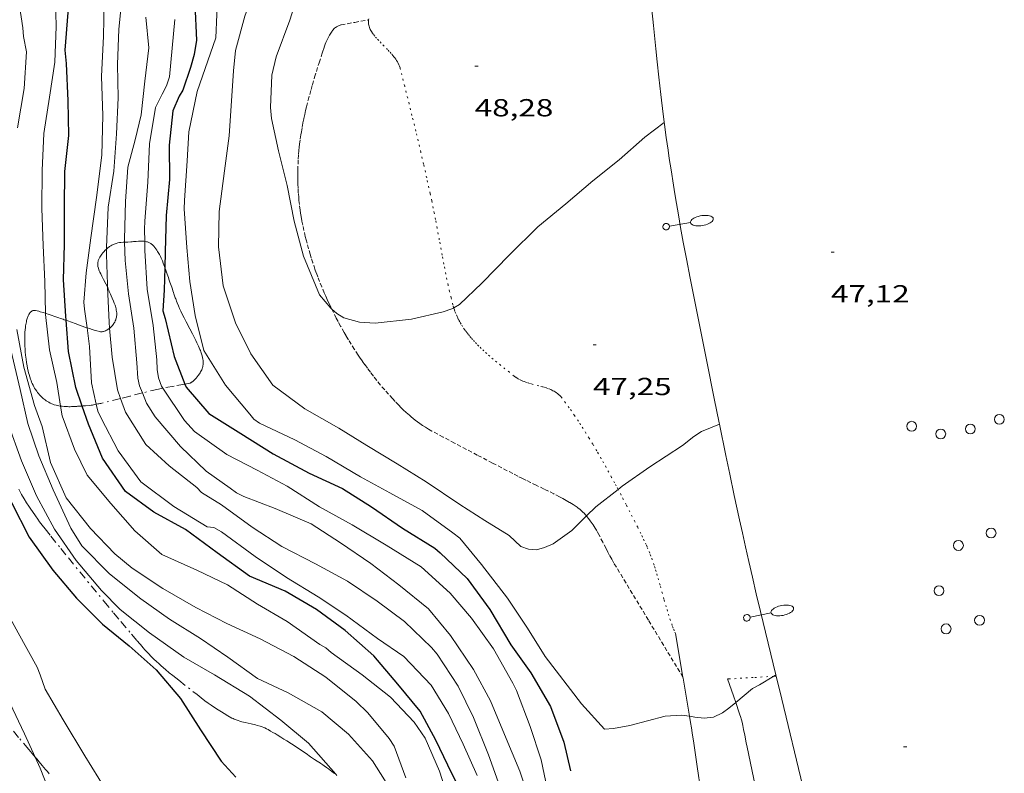
# Model space of a CAD drawing. Units: inches. Extents: x 451000 to 452044, y 4598495 to 4599002.
# Drawn here: x 451627 to 451687, y 4598558 to 4598604 of the extents above; entities that cross this region are included whole.
import ezdxf
from ezdxf.enums import TextEntityAlignment as Align

# ---------------------------------------------------------------- set-up
doc = ezdxf.new("R2010")
doc.units = ezdxf.units.IN
doc.header["$MEASUREMENT"] = 0
for name, pattern in [('PUNTOS', [0.25, 0, -0.25]), ('TRAZO_Y_PUNTO', [1, 0.5, -0.25, 0, -0.25]), ('TRAZOS2', [0.375, 0.25, -0.125])]:
    doc.linetypes.add(name, pattern=pattern)
for name, color, linetype, lineweight in [('BARDISSA i BROLLA', 7, 'Continuous', 0), ('CAMI i PISTA FORESTAL', 7, 'Continuous', 0), ('CORBA DE NIVELL', 7, 'Continuous', 0), ('CORBA MESTRA', 7, 'Continuous', 0), ('CORRIOL', 7, 'Continuous', 0), ('COTA ALTIMETRICA', 7, 'Continuous', 0), ('FANAL', 7, 'Continuous', 0), ('LIMIT DE PAVIMENT', 7, 'Continuous', 0), ('LIMIT ESPLANADA DE TERRA', 7, 'Continuous', 0), ('PROTECCIO PEATONAL', 7, 'Continuous', 0)]:
    doc.layers.add(name, color=color, linetype=linetype, lineweight=lineweight)
doc.styles.add('Style-Arial', font='ARIAL.TTF')

# ---------------------------------------------------------------- blocks, each defined once
blk = doc.blocks.new('PPEAT')
at = {"color": 0, "linetype": 'ByBlock', "lineweight": -2}
blk.add_circle((0, 0), 0.299, dxfattribs=at)
blk = doc.blocks.new('FANALB')
at = {"color": 0, "linetype": 'ByBlock', "lineweight": -2, "flags": 128}
for points in [[(0.197, 0.005), (0.189, 0.061), (0.165, 0.111), (0.129, 0.155), (0.083, 0.185), (0.029, 0.201), (-0.027, 0.201), (-0.081, 0.185), (-0.129, 0.155), (-0.167, 0.113), (-0.191, 0.063), (-0.199, 0.007), (-0.191, -0.049), (-0.169, -0.099), (-0.133, -0.143), (-0.087, -0.173), (-0.033, -0.191), (0.023, -0.191), (0.077, -0.177), (0.125, -0.147), (0.163, -0.105), (0.187, -0.055), (0.197, 0.001), (0.197, 0.005)], [(1.497, 0.005), (0.197, 0.005)], [(2.897, 0.005), (2.889, 0.051), (2.865, 0.095), (2.827, 0.137), (2.773, 0.175), (2.707, 0.211), (2.629, 0.241), (2.541, 0.267), (2.445, 0.285), (2.343, 0.299), (2.237, 0.305), (2.133, 0.303), (2.027, 0.297), (1.927, 0.283), (1.833, 0.261), (1.747, 0.235), (1.671, 0.203), (1.607, 0.167), (1.557, 0.127), (1.523, 0.085), (1.501, 0.041), (1.497, -0.005), (1.509, -0.051), (1.537, -0.095), (1.579, -0.135), (1.635, -0.175), (1.705, -0.209), (1.785, -0.237), (1.875, -0.261), (1.973, -0.279), (2.075, -0.291), (2.179, -0.295), (2.285, -0.293), (2.389, -0.283), (2.489, -0.267), (2.581, -0.247), (2.665, -0.219), (2.737, -0.185), (2.799, -0.149), (2.845, -0.107), (2.877, -0.065), (2.895, -0.019), (2.897, 0.005)]]:
    blk.add_lwpolyline(points, dxfattribs=at)
blk = doc.blocks.new('COTA')
at = {"color": 0, "linetype": 'ByBlock', "lineweight": -2}
blk.add_line((0, 0), (0.2, 0), dxfattribs=at)

msp = doc.modelspace()

# ---------------------------------------------------------------- linework, layer by layer
at = {"layer": 'BARDISSA i BROLLA', "color": 3, "linetype": 'TRAZO_Y_PUNTO', "lineweight": 0}
for points in [[(451632.132, 4598589.952, 45.618), (451632.15, 4598589.969, 45.63), (451632.194, 4598590.009, 45.658), (451632.236, 4598590.044, 45.684), (451632.277, 4598590.077, 45.711), (451632.317, 4598590.106, 45.737), (451632.395, 4598590.156, 45.787), (451632.468, 4598590.197, 45.835), (451632.537, 4598590.231, 45.881), (451632.602, 4598590.257, 45.923), (451632.663, 4598590.279, 45.964), (451632.72, 4598590.297, 46.002), (451632.828, 4598590.323, 46.073), (451632.924, 4598590.341, 46.136), (451633.007, 4598590.352, 46.191), (451633.155, 4598590.365, 46.286), (451633.235, 4598590.37, 46.336)], [(451633.235, 4598590.37, 46.336), (451633.267, 4598590.372, 46.356), (451633.435, 4598590.379, 46.459), (451633.606, 4598590.387, 46.558), (451633.691, 4598590.394, 46.605), (451633.773, 4598590.401, 46.648), (451633.931, 4598590.417, 46.726), (451634.073, 4598590.429, 46.793), (451634.198, 4598590.434, 46.849), (451634.308, 4598590.433, 46.897), (451634.403, 4598590.426, 46.938), (451634.452, 4598590.42, 46.959)], [(451634.452, 4598590.42, 46.959), (451634.485, 4598590.415, 46.973), (451634.555, 4598590.4, 47.003), (451634.616, 4598590.383, 47.029), (451634.669, 4598590.365, 47.051), (451634.714, 4598590.346, 47.07), (451634.753, 4598590.328, 47.087), (451634.819, 4598590.289, 47.115), (451634.867, 4598590.256, 47.137), (451634.902, 4598590.228, 47.152), (451634.954, 4598590.182, 47.175), (451635.003, 4598590.129, 47.198), (451635.074, 4598590.043, 47.231), (451635.136, 4598589.961, 47.259), (451635.19, 4598589.883, 47.282), (451635.238, 4598589.81, 47.302), (451635.28, 4598589.742, 47.318), (451635.317, 4598589.677, 47.332), (451635.35, 4598589.615, 47.343), (451635.407, 4598589.5, 47.362), (451635.454, 4598589.398, 47.374), (451635.492, 4598589.309, 47.382), (451635.525, 4598589.23, 47.387), (451635.578, 4598589.092, 47.393), (451635.617, 4598588.987, 47.394), (451635.671, 4598588.84, 47.39)], [(451632.201, 4598587.632, 45.238), (451632.172, 4598587.696, 45.231), (451632.099, 4598587.846, 45.218), (451631.96, 4598588.107, 45.194), (451631.855, 4598588.302, 45.177), (451631.782, 4598588.449, 45.165), (451631.731, 4598588.558, 45.158), (451631.697, 4598588.64, 45.153), (451631.673, 4598588.702, 45.149), (451631.643, 4598588.794, 45.145), (451631.618, 4598588.886, 45.142), (451631.611, 4598588.923, 45.142), (451631.605, 4598588.958, 45.143), (451631.602, 4598588.992, 45.146), (451631.601, 4598589.025, 45.15), (451631.603, 4598589.088, 45.161), (451631.61, 4598589.147, 45.175), (451631.621, 4598589.202, 45.192), (451631.635, 4598589.254, 45.21), (451631.651, 4598589.301, 45.229), (451631.669, 4598589.346, 45.248), (451631.688, 4598589.387, 45.268), (451631.728, 4598589.464, 45.307), (451631.769, 4598589.53, 45.344), (451631.808, 4598589.588, 45.378), (451631.844, 4598589.637, 45.409), (451631.914, 4598589.723, 45.464), (451631.969, 4598589.786, 45.506)], [(451631.969, 4598589.786, 45.506), (451632.057, 4598589.879, 45.569), (451632.132, 4598589.952, 45.618)], [(451635.671, 4598588.84, 47.39), (451635.675, 4598588.83, 47.39), (451635.733, 4598588.673, 47.382), (451635.756, 4598588.611, 47.377), (451635.778, 4598588.551, 47.369), (451635.82, 4598588.435, 47.349), (451635.859, 4598588.326, 47.324), (451635.894, 4598588.224, 47.296), (451635.927, 4598588.128, 47.266), (451635.988, 4598587.949, 47.205), (451636.093, 4598587.634, 47.088), (451636.132, 4598587.517, 47.045), (451636.167, 4598587.414, 47.009), (451636.197, 4598587.323, 46.979), (451636.224, 4598587.245, 46.955), (451636.272, 4598587.107, 46.919), (451636.308, 4598587.003, 46.898), (451636.336, 4598586.926, 46.885), (451636.358, 4598586.868, 46.878), (451636.39, 4598586.781, 46.871), (451636.423, 4598586.694, 46.87), (451636.495, 4598586.514, 46.875), (451636.567, 4598586.347, 46.882), (451636.637, 4598586.19, 46.892), (451636.706, 4598586.044, 46.902), (451636.841, 4598585.771, 46.926), (451636.963, 4598585.533, 46.949), (451637.183, 4598585.117, 46.993), (451637.347, 4598584.805, 47.023), (451637.468, 4598584.571, 47.044), (451637.557, 4598584.395, 47.057), (451637.622, 4598584.263, 47.065), (451637.716, 4598584.064, 47.074), (451637.805, 4598583.864, 47.078), (451637.835, 4598583.793, 47.079), (451637.862, 4598583.724, 47.079), (451637.908, 4598583.592, 47.079), (451637.943, 4598583.474, 47.079), (451637.967, 4598583.368, 47.078), (451637.984, 4598583.274, 47.078), (451637.994, 4598583.192, 47.077), (451637.999, 4598583.12, 47.076), (451638.001, 4598583.057, 47.076), (451638, 4598583.002, 47.075), (451637.996, 4598582.954, 47.074), (451637.986, 4598582.871, 47.073), (451637.974, 4598582.809, 47.072), (451637.962, 4598582.763, 47.072), (451637.94, 4598582.695, 47.071), (451637.913, 4598582.628, 47.07), (451637.881, 4598582.561, 47.072)], [(451632.323, 4598585.149, 45.141), (451632.334, 4598585.157, 45.146), (451632.372, 4598585.191, 45.165), (451632.441, 4598585.26, 45.2), (451632.497, 4598585.324, 45.23), (451632.543, 4598585.383, 45.255), (451632.58, 4598585.436, 45.277), (451632.61, 4598585.484, 45.295), (451632.634, 4598585.526, 45.31), (451632.671, 4598585.601, 45.335), (451632.695, 4598585.658, 45.352), (451632.711, 4598585.701, 45.365), (451632.729, 4598585.765, 45.382), (451632.742, 4598585.829, 45.398), (451632.749, 4598585.881, 45.409), (451632.753, 4598585.932, 45.418), (451632.755, 4598585.982, 45.425), (451632.755, 4598586.03, 45.43), (451632.753, 4598586.077, 45.434), (451632.744, 4598586.168, 45.437), (451632.731, 4598586.254, 45.436), (451632.714, 4598586.334, 45.432), (451632.695, 4598586.41, 45.426), (451632.675, 4598586.481, 45.418), (451632.653, 4598586.548, 45.409), (451632.609, 4598586.673, 45.39), (451632.566, 4598586.783, 45.371), (451632.485, 4598586.973, 45.335), (451632.422, 4598587.115, 45.307), (451632.375, 4598587.221, 45.288), (451632.306, 4598587.377, 45.263), (451632.274, 4598587.454, 45.254), (451632.243, 4598587.531, 45.246), (451632.208, 4598587.616, 45.239), (451632.201, 4598587.632, 45.238)], [(451629.351, 4598580.424, 40.612), (451629.336, 4598580.426, 40.609), (451629.242, 4598580.442, 40.59), (451629.161, 4598580.458, 40.575), (451629.09, 4598580.474, 40.563), (451628.968, 4598580.508, 40.543), (451628.879, 4598580.538, 40.531), (451628.814, 4598580.563, 40.522), (451628.718, 4598580.605, 40.511), (451628.626, 4598580.653, 40.502), (451628.545, 4598580.701, 40.495), (451628.472, 4598580.75, 40.488), (451628.404, 4598580.798, 40.483), (451628.343, 4598580.846, 40.478), (451628.286, 4598580.893, 40.474), (451628.235, 4598580.939, 40.471), (451628.142, 4598581.029, 40.466), (451628.064, 4598581.113, 40.464), (451627.999, 4598581.189, 40.463), (451627.944, 4598581.258, 40.463), (451627.898, 4598581.32, 40.465), (451627.822, 4598581.432, 40.469), (451627.769, 4598581.518, 40.475), (451627.731, 4598581.584, 40.48), (451627.678, 4598581.686, 40.49), (451627.63, 4598581.79, 40.502), (451627.591, 4598581.882, 40.515), (451627.557, 4598581.968, 40.527), (451627.528, 4598582.049, 40.54), (451627.477, 4598582.201, 40.567), (451627.438, 4598582.334, 40.592), (451627.407, 4598582.451, 40.615), (451627.383, 4598582.553, 40.637), (451627.345, 4598582.731, 40.678), (451627.32, 4598582.865, 40.71), (451627.287, 4598583.065, 40.761), (451627.259, 4598583.265, 40.814), (451627.229, 4598583.507, 40.881), (451627.207, 4598583.719, 40.942), (451627.192, 4598583.904, 40.998), (451627.182, 4598584.065, 41.049), (451627.175, 4598584.206, 41.097), (451627.172, 4598584.329, 41.142), (451627.171, 4598584.437, 41.183), (451627.171, 4598584.531, 41.221), (451627.175, 4598584.696, 41.291), (451627.18, 4598584.819, 41.348), (451627.186, 4598584.912, 41.393), (451627.197, 4598585.05, 41.465), (451627.212, 4598585.189, 41.542), (451627.225, 4598585.286, 41.6), (451627.238, 4598585.377, 41.658), (451627.254, 4598585.463, 41.716), (451627.27, 4598585.542, 41.772), (451627.287, 4598585.616, 41.827), (451627.305, 4598585.683, 41.879), (451627.323, 4598585.744, 41.929), (451627.341, 4598585.8, 41.977), (451627.36, 4598585.85, 42.023), (451627.379, 4598585.895, 42.065), (451627.397, 4598585.935, 42.106), (451627.415, 4598585.972, 42.144), (451627.452, 4598586.034, 42.215), (451627.488, 4598586.083, 42.277), (451627.521, 4598586.121, 42.33), (451627.552, 4598586.15, 42.377), (451627.58, 4598586.172, 42.417), (451627.606, 4598586.188, 42.452), (451627.63, 4598586.2, 42.482), (451627.673, 4598586.216, 42.533), (451627.707, 4598586.223, 42.571)], [(451627.707, 4598586.223, 42.571), (451627.734, 4598586.226, 42.598), (451627.775, 4598586.226, 42.639), (451627.819, 4598586.22, 42.678), (451627.923, 4598586.198, 42.767), (451628.022, 4598586.174, 42.852), (451628.116, 4598586.149, 42.932), (451628.295, 4598586.097, 43.083), (451628.426, 4598586.057, 43.19)], [(451628.426, 4598586.057, 43.19), (451628.456, 4598586.047, 43.214), (451628.598, 4598586, 43.326), (451628.725, 4598585.957, 43.423), (451628.837, 4598585.918, 43.505), (451628.936, 4598585.883, 43.575), (451629.112, 4598585.821, 43.692), (451629.245, 4598585.775, 43.775), (451629.346, 4598585.74, 43.834), (451629.499, 4598585.689, 43.916), (451629.576, 4598585.664, 43.954), (451629.653, 4598585.639, 43.99), (451629.68, 4598585.631, 44.002)], [(451629.68, 4598585.631, 44.002), (451629.779, 4598585.598, 44.046), (451630.019, 4598585.515, 44.151), (451630.231, 4598585.438, 44.242), (451630.606, 4598585.299, 44.4), (451630.889, 4598585.197, 44.518), (451630.952, 4598585.176, 44.544)], [(451630.952, 4598585.176, 44.544), (451631.101, 4598585.124, 44.606), (451631.259, 4598585.074, 44.672), (451631.377, 4598585.038, 44.721), (451631.553, 4598584.989, 44.796), (451631.728, 4598584.947, 44.87), (451631.767, 4598584.94, 44.887), (451631.806, 4598584.937, 44.904), (451631.844, 4598584.937, 44.92), (451631.881, 4598584.939, 44.936), (451631.917, 4598584.944, 44.952), (451631.952, 4598584.951, 44.968), (451632.019, 4598584.97, 44.998), (451632.083, 4598584.995, 45.027), (451632.142, 4598585.024, 45.054), (451632.196, 4598585.056, 45.08), (451632.246, 4598585.089, 45.103), (451632.292, 4598585.123, 45.126), (451632.323, 4598585.149, 45.141)], [(451637.881, 4598582.561, 47.072), (451637.846, 4598582.498, 47.077), (451637.811, 4598582.438, 47.084), (451637.775, 4598582.383, 47.093), (451637.702, 4598582.28, 47.111), (451637.634, 4598582.193, 47.125), (451637.573, 4598582.121, 47.135), (451637.519, 4598582.062, 47.14), (451637.472, 4598582.014, 47.141), (451637.431, 4598581.975, 47.138), (451637.396, 4598581.944, 47.132), (451637.365, 4598581.92, 47.124), (451637.34, 4598581.9, 47.115), (451637.318, 4598581.884, 47.104), (451637.299, 4598581.871, 47.094), (451637.267, 4598581.852, 47.072), (451637.244, 4598581.84, 47.052), (451637.228, 4598581.832, 47.035), (451637.205, 4598581.824, 47.007), (451637.183, 4598581.818, 46.974), (451636.89, 4598581.763, 46.485)], [(451635.29, 4598581.461, 43.806), (451634.315, 4598581.219, 43.378)], [(451635.546, 4598581.51, 44.235), (451635.29, 4598581.461, 43.806)], [(451636.89, 4598581.763, 46.485), (451636.237, 4598581.639, 45.39), (451635.546, 4598581.51, 44.235)], [(451632.991, 4598580.89, 42.798), (451631.842, 4598580.604, 42.294), (451631.782, 4598580.589, 42.266), (451631.725, 4598580.576, 42.236), (451631.67, 4598580.564, 42.204), (451631.619, 4598580.552, 42.172), (451631.521, 4598580.533, 42.104), (451631.507, 4598580.531, 42.093)], [(451634.315, 4598581.219, 43.378), (451633.566, 4598581.033, 43.05), (451632.991, 4598580.89, 42.798)], [(451630.663, 4598580.427, 41.269), (451630.647, 4598580.426, 41.253), (451630.534, 4598580.419, 41.149), (451630.448, 4598580.414, 41.077), (451630.382, 4598580.41, 41.026), (451630.332, 4598580.407, 40.99), (451630.256, 4598580.403, 40.939), (451630.177, 4598580.398, 40.894), (451630.092, 4598580.394, 40.851), (451630.008, 4598580.391, 40.813), (451629.926, 4598580.389, 40.78), (451629.848, 4598580.389, 40.751), (451629.773, 4598580.39, 40.725), (451629.701, 4598580.392, 40.703), (451629.564, 4598580.401, 40.664), (451629.442, 4598580.412, 40.633), (451629.351, 4598580.424, 40.612)], [(451631.507, 4598580.531, 42.093), (451631.432, 4598580.516, 42.034), (451631.351, 4598580.502, 41.964), (451631.276, 4598580.49, 41.896), (451631.208, 4598580.48, 41.83), (451631.081, 4598580.464, 41.702), (451630.863, 4598580.442, 41.473), (451630.782, 4598580.435, 41.388), (451630.71, 4598580.43, 41.315), (451630.663, 4598580.427, 41.269)], [(451626.805, 4598575.379, 37.979), (451626.983, 4598575.064, 37.993), (451627.143, 4598574.792, 38.005), (451627.288, 4598574.557, 38.014), (451627.418, 4598574.353, 38.022), (451627.533, 4598574.176, 38.029), (451627.636, 4598574.022, 38.034), (451627.821, 4598573.756, 38.042), (451627.962, 4598573.558, 38.046), (451628.07, 4598573.411, 38.049), (451628.235, 4598573.193, 38.052)], [(451628.235, 4598573.193, 38.052), (451628.403, 4598572.978, 38.054), (451628.751, 4598572.541, 38.055), (451629.362, 4598571.781, 38.058), (451629.822, 4598571.214, 38.059), (451630.515, 4598570.365, 38.06), (451631.212, 4598569.518, 38.062), (451631.983, 4598568.583, 38.064), (451632.562, 4598567.883, 38.066), (451632.998, 4598567.359, 38.067), (451633.656, 4598566.577, 38.068), (451633.988, 4598566.187, 38.069), (451634.322, 4598565.799, 38.07), (451634.505, 4598565.594, 38.07), (451634.68, 4598565.407, 38.07), (451634.849, 4598565.235, 38.07), (451635.01, 4598565.077, 38.069), (451635.163, 4598564.932, 38.069), (451635.309, 4598564.798, 38.068), (451635.448, 4598564.674, 38.067), (451635.711, 4598564.446, 38.066), (451635.945, 4598564.249, 38.064), (451636.152, 4598564.08, 38.063), (451636.519, 4598563.787, 38.06), (451637.631, 4598562.915, 38.054), (451637.884, 4598562.718, 38.053), (451638.108, 4598562.55, 38.053), (451638.306, 4598562.406, 38.053), (451638.481, 4598562.283, 38.053), (451638.635, 4598562.177, 38.053), (451638.907, 4598561.997, 38.053), (451639.114, 4598561.866, 38.053), (451639.271, 4598561.771, 38.054), (451639.508, 4598561.631, 38.054), (451639.749, 4598561.497, 38.054), (451639.813, 4598561.464, 38.054), (451639.876, 4598561.434, 38.054), (451640, 4598561.381, 38.054), (451640.119, 4598561.337, 38.054), (451640.232, 4598561.3, 38.054), (451640.34, 4598561.269, 38.053), (451640.545, 4598561.217, 38.054), (451640.908, 4598561.136, 38.056), (451641.179, 4598561.075, 38.061), (451641.28, 4598561.049, 38.063), (451641.453, 4598561, 38.068), (451641.581, 4598560.958, 38.073), (451641.676, 4598560.923, 38.078), (451641.745, 4598560.894, 38.081), (451641.848, 4598560.847, 38.087), (451641.948, 4598560.794, 38.094), (451642.097, 4598560.709, 38.107), (451642.236, 4598560.629, 38.122), (451642.365, 4598560.553, 38.14), (451642.486, 4598560.481, 38.158), (451642.71, 4598560.345, 38.198), (451642.906, 4598560.223, 38.237), (451643.076, 4598560.116, 38.274), (451643.371, 4598559.926, 38.343), (451643.591, 4598559.781, 38.397), (451643.919, 4598559.561, 38.479), (451644.245, 4598559.338, 38.558), (451644.524, 4598559.149, 38.626), (451644.769, 4598558.986, 38.689), (451645.196, 4598558.7, 38.804), (451645.354, 4598558.59, 38.847), (451645.492, 4598558.493, 38.885), (451645.611, 4598558.407, 38.918), (451645.816, 4598558.251, 38.974), (451645.967, 4598558.13, 39.015)], [(451627.805, 4598559.129, 36.402), (451627.624, 4598559.345, 36.398), (451627.419, 4598559.589, 36.39), (451626.802, 4598560.324, 36.358), (451626.18, 4598561.066, 36.322), (451625.558, 4598561.807, 36.286)], [(451628.664, 4598558.106, 36.366), (451628.548, 4598558.245, 36.378), (451628.439, 4598558.375, 36.387), (451628.234, 4598558.618, 36.399), (451628.055, 4598558.831, 36.403), (451627.898, 4598559.018, 36.404), (451627.805, 4598559.129, 36.402)]]:
    msp.add_polyline3d(points, dxfattribs=at)
at = {"layer": 'CAMI i PISTA FORESTAL', "color": 7, "linetype": 'Continuous', "lineweight": 0}
for points in [[(451667.116, 4598563.979, 46.135), (451666.667, 4598566.622, 46.31)], [(451667.519, 4598561.605, 45.978), (451667.126, 4598563.92, 46.131), (451667.116, 4598563.979, 46.135)], [(451670.323, 4598562.445, 46.019), (451670.189, 4598562.836, 46.058), (451669.835, 4598563.867, 46.163)], [(451672.764, 4598551.373, 45.206), (451671.887, 4598555.554, 45.52), (451671.01, 4598559.735, 45.834), (451670.957, 4598559.995, 45.851), (451670.871, 4598560.453, 45.874), (451670.804, 4598560.795, 45.889), (451670.75, 4598561.051, 45.901), (451670.706, 4598561.242, 45.911), (451670.669, 4598561.384, 45.92), (451670.61, 4598561.596, 45.935), (451670.577, 4598561.701, 45.944), (451670.543, 4598561.805, 45.954), (451670.323, 4598562.445, 46.019)], [(451670.271, 4598549.069, 45.234), (451669.535, 4598551.727, 45.349), (451668.799, 4598554.385, 45.463), (451668.742, 4598554.595, 45.473), (451668.689, 4598554.798, 45.482), (451668.592, 4598555.194, 45.504), (451668.508, 4598555.566, 45.526), (451668.434, 4598555.916, 45.548), (451668.369, 4598556.245, 45.571), (451668.311, 4598556.554, 45.593), (451668.259, 4598556.844, 45.614), (451668.168, 4598557.389, 45.656), (451668.092, 4598557.867, 45.694), (451667.967, 4598558.706, 45.761), (451667.783, 4598559.964, 45.861), (451667.687, 4598560.592, 45.908), (451667.637, 4598560.906, 45.931), (451667.585, 4598561.219, 45.952), (451667.519, 4598561.605, 45.978)]]:
    msp.add_polyline3d(points, dxfattribs=at)
at = {"layer": 'CORBA DE NIVELL', "color": 30, "linetype": 'Continuous', "lineweight": 0, "flags": 128}
for points, elevation in [([(451658.976, 4598629.012), (451657.422, 4598627.139), (451655.708, 4598625.19), (451654.268, 4598623.252), (451653.046, 4598621.285), (451651.512, 4598619.298), (451649.791, 4598617.56), (451648.379, 4598616.1), (451646.647, 4598614.375), (451644.713, 4598612.975), (451644.348, 4598612.655), (451642.871, 4598610.994), (451642.164, 4598609.177), (451641.95, 4598608.342), (451641.255, 4598606.079), (451640.535, 4598604.08), (451639.964, 4598601.997), (451639.844, 4598600.776)], 47), ([(451632.23, 4598592.493), (451632.585, 4598594.671), (451632.739, 4598596.952), (451632.845, 4598599.129), (451632.794, 4598601.143), (451632.891, 4598603.293), (451633.094, 4598605.291), (451633.448, 4598607.196), (451633.504, 4598607.64), (451633.83, 4598609.877), (451634.139, 4598612.172), (451634.224, 4598613.528), (451634.396, 4598614.007), (451635.725, 4598617.104)], 42), ([(451626.735, 4598597.312), (451627.148, 4598599.695), (451627.279, 4598601.915), (451627.099, 4598602.84), (451627.055, 4598603.377), (451626.744, 4598605.403)], 38), ([(451634.452, 4598590.42), (451634.436, 4598591.159), (451634.461, 4598591.639), (451634.645, 4598594.008), (451634.741, 4598596.334), (451635.115, 4598598.538), (451635.515, 4598599.344), (451635.771, 4598599.861), (451635.965, 4598600.4), (451636.284, 4598603.876)], 44), ([(451660.972, 4598562.359), (451658.754, 4598565.227), (451657.695, 4598566.95), (451656.469, 4598568.772), (451654.886, 4598570.807), (451653.578, 4598572.403), (451653.159, 4598572.741), (451651.29, 4598574.097), (451649.327, 4598575.155), (451647.545, 4598576.134), (451645.471, 4598577.36), (451643.562, 4598578.379), (451641.418, 4598579.39), (451641.087, 4598579.623), (451640.83, 4598579.93), (451639.349, 4598581.695), (451638.04, 4598583.802), (451637.51, 4598585.927), (451637.186, 4598587.994), (451637.019, 4598590.047), (451636.839, 4598592.402), (451636.877, 4598592.904), (451637.031, 4598595.31), (451637.133, 4598597.067), (451637.648, 4598599.515), (451638.766, 4598602.772)], 46), ([(451639.844, 4598600.776), (451639.582, 4598596.824), (451639.289, 4598594.709), (451638.965, 4598592.233), (451638.941, 4598590.083), (451639.212, 4598587.731), (451639.963, 4598585.468), (451640.895, 4598583.598), (451642.234, 4598581.703), (451644.17, 4598580.268), (451646.231, 4598579.094), (451647.939, 4598578.041), (451649.772, 4598576.927), (451651.543, 4598575.824), (451653.586, 4598574.447), (451655.099, 4598573.477)], 47), ([(451632.132, 4598589.952), (451632.129, 4598590.038), (451632.23, 4598592.493)], 42), ([(451628.746, 4598577.006), (451628.232, 4598579.186), (451627.924, 4598580.014), (451627.764, 4598580.454), (451627.116, 4598582.782), (451626.691, 4598585.068)], 38), ([(451629.351, 4598580.424), (451629.448, 4598579.841), (451630.195, 4598577.805), (451630.966, 4598576.227), (451632.401, 4598574.517), (451633.857, 4598572.857), (451635.502, 4598571.418), (451637.623, 4598570.472), (451639.475, 4598569.571), (451641.297, 4598568.396), (451643.096, 4598567.347), (451645.076, 4598565.958), (451645.449, 4598565.75), (451645.778, 4598565.482), (451647.651, 4598564.109), (451649.373, 4598562.766), (451650.807, 4598561.243), (451651.478, 4598560.282), (451652.347, 4598558.264), (451653.029, 4598556.131), (451653.099, 4598555.837)], 39), ([(451663.182, 4598575.371), (451663.423, 4598575.56), (451665.116, 4598576.734), (451667.099, 4598578.041), (451667.778, 4598578.577), (451668.24, 4598578.884), (451669.334, 4598579.326)], 47), ([(451650.301, 4598557.864), (451649.59, 4598559.794), (451649.283, 4598560.247), (451647.99, 4598561.814), (451647.294, 4598562.493), (451645.442, 4598563.978), (451643.502, 4598565.233), (451641.461, 4598566.309), (451639.429, 4598567.236), (451637.55, 4598568.207), (451635.548, 4598569.347), (451633.693, 4598570.6), (451632.632, 4598571.453), (451631.161, 4598573.007), (451629.688, 4598574.863), (451628.746, 4598577.006)], 38), ([(451672.764, 4598564.108), (451672.764, 4598564.108)], 46)]:
    msp.add_lwpolyline(points, dxfattribs=dict(at, elevation=elevation))
at = {"layer": 'CORBA DE NIVELL', "color": 30, "linetype": 'Continuous', "lineweight": 0}
for points, elevation in [([(451638.766, 4598602.772), (451638.832, 4598604.179), (451638.808, 4598606.244), (451639.183, 4598608.785), (451640.048, 4598611.025), (451640.987, 4598612.908), (451642.164, 4598614.907), (451643.402, 4598616.539), (451644.851, 4598618.093), (451646.867, 4598619.729), (451648.841, 4598621.333), (451650.412, 4598622.784), (451651.871, 4598624.41), (451652.188, 4598624.737), (451653.55, 4598626.377), (451655.275, 4598628.053)], 46), ([(451629.368, 4598614.565), (451629.296, 4598613.539), (451629.094, 4598612.074), (451628.888, 4598609.98), (451628.773, 4598608.213), (451629.013, 4598605.898), (451629.078, 4598603.456), (451629.008, 4598601.298), (451628.674, 4598599.159), (451628.329, 4598596.968), (451628.239, 4598594.711), (451628.219, 4598592.407), (451628.29, 4598590.169), (451628.394, 4598587.979), (451628.426, 4598586.057)], 39), ([(451631.907, 4598608.263), (451631.985, 4598604.887), (451631.958, 4598602.869), (451631.825, 4598600.422), (451631.922, 4598598.062), (451631.842, 4598595.656), (451631.533, 4598593.088), (451631.193, 4598590.631), (451630.9, 4598588.515), (451630.75, 4598586.74), (451630.797, 4598586.299), (451630.952, 4598585.176)], 41), ([(451645.807, 4598586.309), (451645.746, 4598586.361), (451645.067, 4598587.17), (451644.083, 4598589.529), (451643.523, 4598591.643), (451643.104, 4598593.8), (451642.568, 4598595.912), (451642.147, 4598597.872), (451642.092, 4598598.546), (451642.165, 4598600.512), (451642.44, 4598601.61), (451643.253, 4598603.832), (451644.06, 4598606.375)], 48), ([(451634.526, 4598604.019), (451634.705, 4598602.152), (451634.454, 4598600.135), (451634.231, 4598598.099), (451633.883, 4598596.585), (451633.43, 4598594.921), (451633.283, 4598592.844), (451633.23, 4598590.555), (451633.235, 4598590.37)], 43), ([(451632.09, 4598557.14), (451630.828, 4598559.204), (451629.509, 4598561.386), (451628.411, 4598563.254), (451628.112, 4598564.12), (451627.919, 4598564.575), (451626.774, 4598566.674), (451625.811, 4598568.456), (451624.846, 4598570.278), (451623.847, 4598572.551), (451622.855, 4598574.904), (451621.971, 4598576.742), (451620.852, 4598578.747), (451619.844, 4598580.92), (451618.895, 4598583.194), (451618.063, 4598585.17), (451617.173, 4598587.127), (451616.242, 4598589.082), (451615.235, 4598591.266), (451614.153, 4598593.376), (451613.137, 4598595.584), (451612.097, 4598597.72), (451610.983, 4598599.98), (451610.477, 4598600.98)], 34), ([(451665.99, 4598597.64), (451664.798, 4598596.736), (451663.251, 4598595.369), (451661.655, 4598594.095), (451660.018, 4598592.703), (451658.319, 4598591.307), (451656.601, 4598589.593), (451654.921, 4598587.886), (451653.568, 4598586.579), (451653.207, 4598586.39)], 48), ([(451633.235, 4598590.37), (451633.269, 4598589.251), (451633.474, 4598587.24), (451633.791, 4598585.156), (451633.97, 4598583.04), (451634.031, 4598582.12), (451634.143, 4598581.65), (451634.315, 4598581.219)], 43), ([(451635.546, 4598581.51), (451635.465, 4598581.631), (451635.287, 4598582.129), (451635.213, 4598582.653), (451635.195, 4598583.222), (451634.97, 4598585.32), (451634.594, 4598587.511), (451634.464, 4598589.856), (451634.452, 4598590.42)], 44), ([(451632.201, 4598587.632), (451632.194, 4598587.795), (451632.143, 4598589.622), (451632.132, 4598589.952)], 42), ([(451632.323, 4598585.149), (451632.291, 4598585.526), (451632.201, 4598587.632)], 42), ([(451653.207, 4598586.39), (451653.102, 4598586.334), (451652.57, 4598586.148), (451650.655, 4598585.696), (451648.435, 4598585.446), (451647.494, 4598585.514), (451646.53, 4598585.783), (451646.121, 4598586.037), (451645.807, 4598586.309)], 48), ([(451628.426, 4598586.057), (451628.428, 4598585.972), (451628.685, 4598583.837), (451629.113, 4598581.858), (451629.351, 4598580.424)], 39), ([(451630.952, 4598585.176), (451631.109, 4598584.034), (451631.217, 4598581.827), (451631.507, 4598580.531)], 41), ([(451632.991, 4598580.89), (451632.805, 4598581.415), (451632.473, 4598583.392), (451632.323, 4598585.149)], 42), ([(451626.339, 4598583.832), (451626.89, 4598581.433), (451627.362, 4598579.365), (451628.031, 4598577.409), (451628.895, 4598575.335), (451629.964, 4598573.016), (451630.642, 4598571.945), (451632.323, 4598570.254), (451634.217, 4598568.731), (451635.949, 4598567.501), (451637.844, 4598566.313), (451639.494, 4598565.18), (451641.307, 4598563.903), (451643.156, 4598563.031), (451645.207, 4598561.881), (451646.825, 4598560.513), (451648.274, 4598558.898), (451649.59, 4598556.807)], 37), ([(451658.967, 4598556.833), (451658.506, 4598558.963), (451657.843, 4598560.986), (451657.011, 4598563.159), (451656.802, 4598563.621), (451655.627, 4598565.705), (451654.289, 4598567.548), (451652.991, 4598569.07), (451651.228, 4598570.661), (451649.1, 4598571.977), (451647.051, 4598573.224), (451645.058, 4598574.319), (451643.094, 4598575.564), (451641.27, 4598576.529), (451639.435, 4598577.485), (451637.485, 4598578.888), (451636.861, 4598579.544), (451635.546, 4598581.51)], 44), ([(451656.114, 4598557.06), (451655.313, 4598559.259), (451654.409, 4598561.519), (451653.48, 4598563.434), (451652.214, 4598565.379), (451651.852, 4598565.786), (451650.212, 4598567.354), (451648.565, 4598568.583), (451646.763, 4598569.797), (451644.817, 4598570.859), (451642.774, 4598571.912), (451640.975, 4598573.086), (451639.122, 4598574.435), (451637.905, 4598575.188), (451637.608, 4598575.493), (451635.944, 4598576.791), (451634.513, 4598578.086), (451633.288, 4598580.056), (451632.991, 4598580.89)], 42), ([(451634.315, 4598581.219), (451634.558, 4598580.609), (451635.098, 4598579.778), (451636.632, 4598577.963), (451638.194, 4598576.475), (451639.647, 4598575.439), (451640.026, 4598575.162), (451640.472, 4598574.93), (451642.363, 4598574.219), (451644.552, 4598573.278), (451646.337, 4598572.134), (451648.181, 4598570.882), (451649.878, 4598569.57), (451651.67, 4598568.118), (451653.021, 4598566.495), (451654.415, 4598564.448), (451655.435, 4598562.536), (451656.296, 4598560.502), (451657.213, 4598558.264), (451657.659, 4598556.936)], 43), ([(451631.507, 4598580.531), (451631.601, 4598580.112), (451631.82, 4598579.69), (451632.838, 4598577.704), (451634.213, 4598575.829), (451636.212, 4598574.332), (451638.251, 4598573.108), (451638.656, 4598573.062), (451639.121, 4598572.794), (451641.164, 4598571.292), (451643.058, 4598570.03), (451644.982, 4598568.845), (451646.669, 4598567.744), (451648.578, 4598566.328), (451650.18, 4598565.239), (451651.839, 4598563.498), (451652.892, 4598561.771), (451653.79, 4598559.903), (451654.625, 4598558.013)], 41), ([(451626.14, 4598579.415), (451626.976, 4598577.099), (451627.892, 4598574.974), (451628.987, 4598572.948), (451630.303, 4598571.055), (451631.831, 4598569.235), (451632.962, 4598568.086), (451634.745, 4598566.658), (451636.837, 4598565.186), (451638.691, 4598564.12), (451640.816, 4598562.833), (451642.726, 4598561.366), (451644.399, 4598559.981), (451646.051, 4598558.088), (451646.118, 4598558.002)], 36), ([(451661.266, 4598573.757), (451661.83, 4598574.31), (451663.182, 4598575.371)], 47), ([(451655.099, 4598573.477), (451656.566, 4598572.579), (451657.289, 4598571.911), (451657.746, 4598571.737), (451658.224, 4598571.708), (451658.711, 4598571.838), (451659.25, 4598572.073), (451660.374, 4598572.881), (451661.266, 4598573.757)], 47), ([(451625.064, 4598564.891), (451625.354, 4598564.271), (451626.26, 4598562.42), (451627.152, 4598560.548), (451627.805, 4598559.129)], 33), ([(451672.632, 4598564.029), (451672.764, 4598564.108)], 46), ([(451670.323, 4598562.445), (451671.347, 4598563.283), (451671.761, 4598563.51), (451672.632, 4598564.029)], 46), ([(451660.972, 4598562.359), (451662.353, 4598560.831), (451662.9, 4598560.854), (451663.888, 4598561.039), (451666.041, 4598561.606), (451667.027, 4598561.68), (451667.519, 4598561.605)], 46), ([(451667.519, 4598561.605), (451667.837, 4598561.556), (451668.408, 4598561.49), (451668.972, 4598561.548), (451669.528, 4598561.817), (451669.9, 4598562.099), (451670.323, 4598562.445)], 46), ([(451627.805, 4598559.129), (451628.116, 4598558.453), (451628.901, 4598556.459), (451629.829, 4598554.533), (451631.082, 4598552.242), (451632.082, 4598550.429), (451633.099, 4598548.619), (451633.134, 4598548.553)], 33)]:
    msp.add_lwpolyline(points, dxfattribs=dict(at, elevation=elevation))
at = {"layer": 'CORBA MESTRA', "color": 30, "linetype": 'Continuous', "lineweight": 30, "flags": 128}
for points, elevation in [([(451643.45, 4598619.107), (451641.993, 4598617.135), (451641.463, 4598616.517), (451639.972, 4598615.105), (451638.496, 4598613.357), (451638.283, 4598612.979), (451637.78, 4598611.925), (451637.274, 4598609.957), (451637.119, 4598607.583), (451637.456, 4598605.277), (451637.489, 4598604.803), (451637.597, 4598602.627), (451637.452, 4598601.758), (451637.241, 4598600.975)], 45), ([(451629.58, 4598590.238), (451629.579, 4598592.504), (451629.615, 4598594.664), (451629.84, 4598596.848), (451629.807, 4598598.94), (451629.7, 4598601.221), (451629.623, 4598602.023), (451629.811, 4598604.3), (451630.242, 4598606.511), (451630.417, 4598608.767), (451630.792, 4598611.233), (451631.511, 4598615.628), (451631.645, 4598616.053), (451632.427, 4598618.171)], 40), ([(451629.68, 4598585.631), (451629.659, 4598585.887), (451629.521, 4598588.08), (451629.58, 4598590.238)], 40), ([(451636.89, 4598581.763), (451636.965, 4598581.574), (451638.347, 4598579.977), (451640.285, 4598578.762), (451642.254, 4598577.522), (451644.441, 4598576.36), (451646.466, 4598575.428), (451648.22, 4598574.309), (451650.1, 4598573.026), (451652.072, 4598571.808), (451652.394, 4598571.525), (451654.023, 4598569.957), (451655.398, 4598568.082), (451656.68, 4598565.931), (451657.884, 4598564.247), (451659.079, 4598562.2), (451659.889, 4598560.029), (451660.289, 4598558.284)], 45), ([(451626.374, 4598574.568), (451627.435, 4598572.47), (451628.877, 4598570.464), (451630.314, 4598568.777), (451631.89, 4598567.186), (451633.519, 4598565.879), (451635.157, 4598564.424), (451636.629, 4598562.683), (451637.848, 4598560.781), (451639.096, 4598558.884), (451639.982, 4598557.903)], 35)]:
    msp.add_lwpolyline(points, dxfattribs=dict(at, elevation=elevation))
at = {"layer": 'CORBA MESTRA', "color": 30, "linetype": 'Continuous', "lineweight": 30}
for points, elevation in [([(451637.241, 4598600.975), (451636.77, 4598599.603), (451636.538, 4598599.22), (451636.166, 4598598.344), (451635.938, 4598596.252), (451635.949, 4598594.172), (451635.758, 4598591.997), (451635.689, 4598589.777), (451635.671, 4598588.84)], 45), ([(451635.671, 4598588.84), (451635.645, 4598587.453), (451635.558, 4598586.2), (451635.688, 4598585.746), (451636.235, 4598583.426), (451636.89, 4598581.763)], 45), ([(451630.663, 4598580.427), (451630.268, 4598581.552), (451629.834, 4598583.737), (451629.68, 4598585.631)], 40), ([(451653.66, 4598556.01), (451653.452, 4598556.685), (451653.348, 4598557.631), (451653.101, 4598558.124), (451652.12, 4598560.152), (451651.168, 4598561.922), (451649.811, 4598563.551), (451648.365, 4598565.262), (451646.622, 4598566.817), (451644.875, 4598568.077), (451642.973, 4598569.186), (451640.816, 4598570.101), (451638.851, 4598571.523), (451636.929, 4598572.929), (451635, 4598573.983), (451633.281, 4598575.235), (451631.886, 4598577.271), (451631.05, 4598579.326), (451630.663, 4598580.427)], 40)]:
    msp.add_lwpolyline(points, dxfattribs=dict(at, elevation=elevation))
at = {"layer": 'CORRIOL', "color": 7, "linetype": 'TRAZOS2', "lineweight": 0}
for points in [[(451644.116, 4598591.075, 48.367), (451644.048, 4598591.394, 48.381), (451643.993, 4598591.674, 48.394), (451643.95, 4598591.919, 48.404), (451643.915, 4598592.134, 48.413), (451643.887, 4598592.322, 48.421), (451643.844, 4598592.651, 48.433), (451643.816, 4598592.898, 48.442), (451643.799, 4598593.083, 48.449), (451643.777, 4598593.362, 48.458), (451643.762, 4598593.641, 48.467), (451643.753, 4598593.888, 48.475), (451643.748, 4598594.12, 48.482), (451643.746, 4598594.338, 48.488), (451643.746, 4598594.543, 48.494), (451643.749, 4598594.734, 48.499), (451643.761, 4598595.094, 48.509), (451643.777, 4598595.41, 48.518), (451643.796, 4598595.685, 48.525), (451643.817, 4598595.927, 48.531), (451643.838, 4598596.138, 48.537), (451643.858, 4598596.322, 48.542), (451643.899, 4598596.645, 48.55), (451643.934, 4598596.887, 48.557), (451643.962, 4598597.068, 48.562), (451644.008, 4598597.339, 48.569), (451644.059, 4598597.61, 48.577), (451644.113, 4598597.878, 48.585), (451644.167, 4598598.127, 48.592), (451644.22, 4598598.36, 48.6), (451644.272, 4598598.577, 48.607), (451644.373, 4598598.983, 48.62), (451644.467, 4598599.335, 48.633), (451644.552, 4598599.643, 48.643), (451644.629, 4598599.912, 48.653), (451644.768, 4598600.38, 48.669), (451644.876, 4598600.731, 48.682), (451645.041, 4598601.259, 48.7), (451645.211, 4598601.787, 48.717), (451645.27, 4598601.969, 48.719), (451645.323, 4598602.126, 48.715), (451645.372, 4598602.262, 48.709), (451645.416, 4598602.38, 48.701), (451645.457, 4598602.483, 48.694), (451645.495, 4598602.572, 48.688), (451645.566, 4598602.727, 48.676), (451645.624, 4598602.841, 48.669), (451645.671, 4598602.927, 48.664), (451645.747, 4598603.055, 48.659), (451645.787, 4598603.118, 48.658), (451645.83, 4598603.181, 48.657), (451645.856, 4598603.217, 48.658), (451645.882, 4598603.249, 48.661), (451645.933, 4598603.307, 48.67), (451645.981, 4598603.353, 48.682), (451646.026, 4598603.391, 48.693), (451646.066, 4598603.421, 48.703), (451646.103, 4598603.445, 48.712), (451646.169, 4598603.483, 48.725), (451646.221, 4598603.507, 48.733), (451646.26, 4598603.522, 48.737), (451646.321, 4598603.542, 48.739), (451646.352, 4598603.55, 48.738), (451646.383, 4598603.556, 48.736), (451647.211, 4598603.709, 48.65), (451648.039, 4598603.862, 48.564)], [(451645.807, 4598586.309, 48.092), (451645.75, 4598586.424, 48.099), (451645.637, 4598586.661, 48.113), (451645.534, 4598586.883, 48.126), (451645.44, 4598587.092, 48.139), (451645.354, 4598587.288, 48.151), (451645.199, 4598587.656, 48.173), (451645.069, 4598587.979, 48.193), (451644.96, 4598588.264, 48.21), (451644.868, 4598588.514, 48.225), (451644.789, 4598588.733, 48.239), (451644.658, 4598589.121, 48.261), (451644.564, 4598589.414, 48.278), (451644.496, 4598589.635, 48.291), (451644.398, 4598589.97, 48.31), (451644.305, 4598590.308, 48.328), (451644.251, 4598590.515, 48.339), (451644.202, 4598590.71, 48.349), (451644.116, 4598591.075, 48.367)], [(451661.266, 4598573.757, 47.099), (451661.197, 4598573.834, 47.114), (451661.116, 4598573.921, 47.13), (451661.043, 4598573.994, 47.144), (451660.977, 4598574.057, 47.156), (451660.858, 4598574.162, 47.176), (451660.765, 4598574.238, 47.191), (451660.692, 4598574.292, 47.202), (451660.581, 4598574.371, 47.217), (451660.464, 4598574.445, 47.231), (451660.237, 4598574.58, 47.258), (451660.024, 4598574.702, 47.282), (451659.823, 4598574.813, 47.306), (451659.635, 4598574.915, 47.327), (451659.28, 4598575.1, 47.367), (451658.969, 4598575.257, 47.4), (451658.697, 4598575.391, 47.428), (451658.219, 4598575.623, 47.473), (451657.861, 4598575.796, 47.502), (451657.592, 4598575.927, 47.521), (451657.391, 4598576.026, 47.533), (451657.09, 4598576.177, 47.549), (451656.789, 4598576.331, 47.56), (451655.561, 4598576.971, 47.595), (451654.641, 4598577.451, 47.618), (451653.261, 4598578.177, 47.653), (451652.571, 4598578.543, 47.671), (451651.882, 4598578.912, 47.69), (451651.778, 4598578.969, 47.693), (451651.678, 4598579.027, 47.696), (451651.488, 4598579.142, 47.701), (451651.313, 4598579.256, 47.706), (451651.153, 4598579.367, 47.711), (451651.005, 4598579.475, 47.715), (451650.869, 4598579.579, 47.719), (451650.743, 4598579.68, 47.722), (451650.627, 4598579.776, 47.726), (451650.519, 4598579.868, 47.729), (451650.32, 4598580.045, 47.735), (451650.15, 4598580.205, 47.741), (451650.003, 4598580.348, 47.746), (451649.875, 4598580.475, 47.751), (451649.656, 4598580.702, 47.759), (451649.494, 4598580.876, 47.766), (451649.255, 4598581.142, 47.778), (451649.018, 4598581.412, 47.79), (451648.77, 4598581.703, 47.805), (451648.544, 4598581.979, 47.819), (451648.338, 4598582.239, 47.834), (451648.148, 4598582.484, 47.848), (451647.975, 4598582.716, 47.862), (451647.815, 4598582.935, 47.876), (451647.668, 4598583.141, 47.889), (451647.533, 4598583.336, 47.901), (451647.408, 4598583.519, 47.913), (451647.179, 4598583.867, 47.936), (451646.985, 4598584.174, 47.956), (451646.818, 4598584.446, 47.974), (451646.676, 4598584.685, 47.99), (451646.553, 4598584.897, 48.003), (451646.344, 4598585.271, 48.028), (451646.191, 4598585.554, 48.046), (451646.078, 4598585.769, 48.059), (451645.912, 4598586.095, 48.079), (451645.807, 4598586.309, 48.092)], [(451667.116, 4598563.979, 46.135), (451665.024, 4598567.438, 46.409), (451662.932, 4598570.897, 46.683), (451662.863, 4598571.014, 46.693), (451662.797, 4598571.129, 46.703), (451662.673, 4598571.355, 46.727), (451662.56, 4598571.57, 46.751), (451662.455, 4598571.774, 46.777), (451662.261, 4598572.158, 46.83), (451662.088, 4598572.491, 46.88), (451662.011, 4598572.636, 46.903), (451661.937, 4598572.77, 46.925), (451661.866, 4598572.894, 46.946), (451661.798, 4598573.009, 46.965), (451661.733, 4598573.115, 46.984), (451661.67, 4598573.214, 47.001), (451661.61, 4598573.305, 47.017), (451661.492, 4598573.472, 47.047), (451661.385, 4598573.613, 47.073), (451661.287, 4598573.733, 47.095), (451661.266, 4598573.757, 47.099)], [(451667.116, 4598563.979, 46.135), (451667.116, 4598563.979, 46.135)]]:
    msp.add_polyline3d(points, dxfattribs=at)
at = {"layer": 'LIMIT DE PAVIMENT', "color": 1, "linetype": 'Continuous', "lineweight": 20}
for points in [[(451669.334, 4598579.326, 46.997), (451669.318, 4598579.402, 47.002), (451669.016, 4598580.89, 47.093), (451668.565, 4598583.124, 47.225), (451668.116, 4598585.358, 47.354), (451667.814, 4598586.87, 47.439), (451667.554, 4598588.193, 47.513), (451667.332, 4598589.352, 47.576), (451667.142, 4598590.367, 47.631), (451666.98, 4598591.256, 47.678), (451666.843, 4598592.034, 47.719), (451666.726, 4598592.716, 47.754), (451666.626, 4598593.313, 47.785), (451666.54, 4598593.835, 47.811), (451666.396, 4598594.751, 47.857), (451666.292, 4598595.438, 47.892), (451666.217, 4598595.954, 47.917), (451666.109, 4598596.729, 47.955), (451666.007, 4598597.505, 47.992), (451665.927, 4598598.143, 48.022), (451665.782, 4598599.34, 48.079), (451665.662, 4598600.388, 48.128), (451665.56, 4598601.306, 48.17), (451665.474, 4598602.108, 48.207), (451665.328, 4598603.514, 48.272), (451665.116, 4598605.622, 48.371)], [(451672.764, 4598564.108, 45.939), (451671.832, 4598567.951, 46.227), (451671.573, 4598569.032, 46.307), (451671.335, 4598570.047, 46.381), (451671.116, 4598570.999, 46.449), (451670.914, 4598571.893, 46.512), (451670.727, 4598572.731, 46.57), (451670.554, 4598573.518, 46.624), (451670.236, 4598574.994, 46.722), (451669.962, 4598576.287, 46.806), (451669.726, 4598577.419, 46.879), (451669.334, 4598579.326, 46.997)], [(451672.781, 4598564.038, 45.933), (451672.764, 4598564.108, 45.939)], [(451672.764, 4598564.108, 45.939), (451672.764, 4598564.108, 45.939)], [(451674.405, 4598557.345, 45.43), (451673.118, 4598562.648, 45.829), (451672.781, 4598564.038, 45.933)]]:
    msp.add_polyline3d(points, dxfattribs=at)
at = {"layer": 'LIMIT ESPLANADA DE TERRA', "color": 7, "linetype": 'PUNTOS', "lineweight": 0}
for points in [[(451653.207, 4598586.39, 48.002), (451653.199, 4598586.416, 48.003), (451653.156, 4598586.569, 48.006), (451653.05, 4598586.989, 48.013), (451652.957, 4598587.384, 48.018), (451652.874, 4598587.755, 48.021), (451652.799, 4598588.103, 48.023), (451652.731, 4598588.429, 48.023), (451652.61, 4598589.042, 48.023), (451652.508, 4598589.578, 48.022), (451652.335, 4598590.517, 48.021), (451652.206, 4598591.221, 48.024), (451652.106, 4598591.748, 48.028), (451652.03, 4598592.143, 48.034), (451651.971, 4598592.439, 48.04), (451651.879, 4598592.882, 48.051), (451651.782, 4598593.325, 48.066), (451651.567, 4598594.275, 48.103), (451651.376, 4598595.107, 48.137), (451651.206, 4598595.835, 48.167), (451650.904, 4598597.107, 48.222), (451650.674, 4598598.059, 48.264), (451650.499, 4598598.771, 48.297), (451650.235, 4598599.836, 48.346), (451649.968, 4598600.894, 48.395), (451649.954, 4598600.945, 48.397), (451649.92, 4598601.045, 48.403), (451649.881, 4598601.14, 48.408), (451649.838, 4598601.23, 48.413), (451649.79, 4598601.317, 48.419), (451649.74, 4598601.399, 48.424), (451649.688, 4598601.478, 48.43), (451649.634, 4598601.553, 48.435), (451649.579, 4598601.625, 48.44), (451649.523, 4598601.694, 48.445), (451649.41, 4598601.826, 48.456), (451649.299, 4598601.948, 48.466), (451649.192, 4598602.06, 48.475), (451648.986, 4598602.269, 48.492), (451648.806, 4598602.449, 48.506), (451648.655, 4598602.606, 48.518), (451648.528, 4598602.743, 48.527), (451648.425, 4598602.863, 48.535), (451648.342, 4598602.969, 48.541), (451648.275, 4598603.062, 48.546), (451648.222, 4598603.145, 48.55), (451648.18, 4598603.217, 48.553), (451648.147, 4598603.281, 48.556), (451648.121, 4598603.337, 48.558), (451648.101, 4598603.387, 48.559), (451648.071, 4598603.474, 48.561), (451648.054, 4598603.54, 48.562), (451648.044, 4598603.59, 48.563), (451648.034, 4598603.666, 48.564), (451648.03, 4598603.743, 48.564), (451648.032, 4598603.804, 48.564), (451648.039, 4598603.862, 48.564)], [(451648.039, 4598603.862, 48.564), (451648.05, 4598603.917, 48.564)], [(451658.961, 4598581.478, 47.456), (451658.832, 4598581.524, 47.476), (451658.708, 4598581.563, 47.494), (451658.59, 4598581.597, 47.512), (451658.365, 4598581.657, 47.545), (451657.967, 4598581.759, 47.603), (451657.818, 4598581.799, 47.623), (451657.69, 4598581.838, 47.641), (451657.579, 4598581.875, 47.656), (451657.484, 4598581.909, 47.668), (451657.401, 4598581.941, 47.678), (451657.33, 4598581.972, 47.687), (451657.209, 4598582.029, 47.702), (451657.12, 4598582.077, 47.712), (451657.056, 4598582.116, 47.719), (451656.961, 4598582.178, 47.728), (451656.871, 4598582.247, 47.737), (451656.587, 4598582.476, 47.762), (451656.319, 4598582.692, 47.785), (451656.065, 4598582.897, 47.805), (451655.829, 4598583.091, 47.824), (451655.608, 4598583.275, 47.84), (451655.403, 4598583.45, 47.855), (451655.214, 4598583.616, 47.869), (451655.04, 4598583.774, 47.881), (451654.879, 4598583.925, 47.892), (451654.732, 4598584.068, 47.902), (451654.598, 4598584.205, 47.911), (451654.474, 4598584.335, 47.919), (451654.362, 4598584.458, 47.926), (451654.259, 4598584.576, 47.933), (451654.165, 4598584.687, 47.939), (451654.079, 4598584.793, 47.944), (451654.001, 4598584.893, 47.949), (451653.93, 4598584.989, 47.954), (451653.865, 4598585.079, 47.958), (451653.749, 4598585.251, 47.966), (451653.653, 4598585.405, 47.972), (451653.573, 4598585.542, 47.977), (451653.508, 4598585.663, 47.981), (451653.453, 4598585.771, 47.985), (451653.408, 4598585.867, 47.988), (451653.334, 4598586.037, 47.993), (451653.283, 4598586.167, 47.997), (451653.247, 4598586.266, 47.999), (451653.207, 4598586.39, 48.002)], [(451663.182, 4598575.371, 47.027), (451663.169, 4598575.395, 47.03), (451663.07, 4598575.581, 47.05), (451662.97, 4598575.767, 47.069), (451662.79, 4598576.1, 47.098), (451662.62, 4598576.412, 47.12), (451662.46, 4598576.703, 47.138), (451662.308, 4598576.975, 47.152), (451662.164, 4598577.23, 47.164), (451661.891, 4598577.704, 47.182), (451661.648, 4598578.116, 47.195), (451661.43, 4598578.475, 47.206), (451661.237, 4598578.787, 47.215), (451661.065, 4598579.059, 47.224), (451660.912, 4598579.296, 47.233), (451660.776, 4598579.502, 47.241), (451660.534, 4598579.861, 47.258), (451660.348, 4598580.128, 47.274), (451660.207, 4598580.327, 47.287), (451659.991, 4598580.625, 47.31), (451659.77, 4598580.92, 47.338), (451659.706, 4598580.998, 47.347), (451659.641, 4598581.068, 47.356), (451659.574, 4598581.13, 47.365), (451659.505, 4598581.186, 47.375), (451659.437, 4598581.237, 47.385), (451659.368, 4598581.282, 47.396), (451659.299, 4598581.323, 47.406), (451659.231, 4598581.36, 47.416), (451659.163, 4598581.394, 47.426), (451659.095, 4598581.424, 47.436), (451658.961, 4598581.478, 47.456)], [(451666.667, 4598566.622, 46.31), (451666.595, 4598566.796, 46.322), (451666.532, 4598566.957, 46.332), (451666.473, 4598567.114, 46.341), (451666.365, 4598567.42, 46.358), (451666.269, 4598567.708, 46.373), (451666.183, 4598567.98, 46.386), (451666.106, 4598568.236, 46.397), (451665.968, 4598568.717, 46.418), (451665.733, 4598569.56, 46.452), (451665.644, 4598569.875, 46.465), (451665.564, 4598570.15, 46.477), (451665.492, 4598570.389, 46.487), (451665.427, 4598570.597, 46.497), (451665.368, 4598570.779, 46.506), (451665.259, 4598571.094, 46.522), (451665.173, 4598571.328, 46.536), (451665.105, 4598571.503, 46.546), (451664.998, 4598571.762, 46.563), (451664.942, 4598571.891, 46.572), (451664.884, 4598572.019, 46.581), (451664.773, 4598572.257, 46.601), (451664.667, 4598572.479, 46.623), (451664.567, 4598572.687, 46.646), (451664.376, 4598573.075, 46.695), (451664.206, 4598573.414, 46.743), (451663.904, 4598574.004, 46.832), (451663.674, 4598574.445, 46.9), (451663.499, 4598574.776, 46.948), (451663.368, 4598575.023, 46.983), (451663.182, 4598575.371, 47.027)], [(451672.632, 4598564.029, 45.945), (451671.391, 4598563.954, 46.042), (451670.001, 4598563.87, 46.152), (451669.933, 4598563.867, 46.157), (451669.866, 4598563.866, 46.161), (451669.836, 4598563.866, 46.162)], [(451672.781, 4598564.038, 45.933), (451672.632, 4598564.029, 45.945)], [(451672.781, 4598564.038, 45.933), (451672.781, 4598564.038, 45.933)]]:
    msp.add_polyline3d(points, dxfattribs=at)

# ---------------------------------------------------------------- block references
at = {"layer": 'COTA ALTIMETRICA', "color": 7, "linetype": 'Continuous', "lineweight": 0, "xscale": 1.000001550400009, "yscale": 1.000001550399986, "zscale": 1.0000015504, "rotation": 359.9995652666707}
for p in [(451654.483, 4598601.052, 48.284), (451676.108, 4598589.762, 47.121), (451661.664, 4598584.138, 47.254), (451680.507, 4598559.743, 45.418)]:
    msp.add_blockref('COTA', p, dxfattribs=at)
at = {"layer": 'FANAL', "color": 7, "linetype": 'Continuous', "lineweight": 0, "xscale": 1.000003680822165, "yscale": 1.000003680822175, "zscale": 1.0000015504, "rotation": 9.601369828070133}
msp.add_blockref('FANALB', (451666.105, 4598591.307, 47.549), dxfattribs=at)
at = {"layer": 'FANAL', "color": 7, "linetype": 'Continuous', "lineweight": 0, "zscale": 1.0000015504, "rotation": 11.79628114062972}
msp.add_blockref('FANALB', (451671.003, 4598567.571, 46.184), dxfattribs=at)
at = {"layer": 'PROTECCIO PEATONAL', "color": 7, "linetype": 'Continuous', "lineweight": 0, "xscale": 1.000001550400009, "yscale": 1.000001550399986, "zscale": 1.0000015504, "rotation": 359.9995652666707}
for p in [(451686.326, 4598579.62, 46.194), (451681.004, 4598579.201, 46.383), (451682.769, 4598578.732, 46.333), (451684.566, 4598579.036, 46.263), (451685.825, 4598572.721, 45.885), (451683.841, 4598571.967, 45.895), (451682.661, 4598569.222, 45.785), (451685.121, 4598567.429, 45.675), (451683.093, 4598566.907, 45.755)]:
    msp.add_blockref('PPEAT', p, dxfattribs=at)

# ---------------------------------------------------------------- texts
at = {"layer": 'COTA ALTIMETRICA', "color": 7, "linetype": 'Continuous', "lineweight": 0, "style": 'Style-Arial', "width": 1.333331}
for s, p in [('48,28', (451654.483, 4598599.052, 48.284)), ('47,12', (451676.108, 4598587.762, 47.121)), ('47,25', (451661.664, 4598582.138, 47.254))]:
    msp.add_text(s, height=1.05, rotation=359.99957, dxfattribs=at).set_placement(p, align=Align.TOP_LEFT)

doc.saveas('drawing.dxf')
